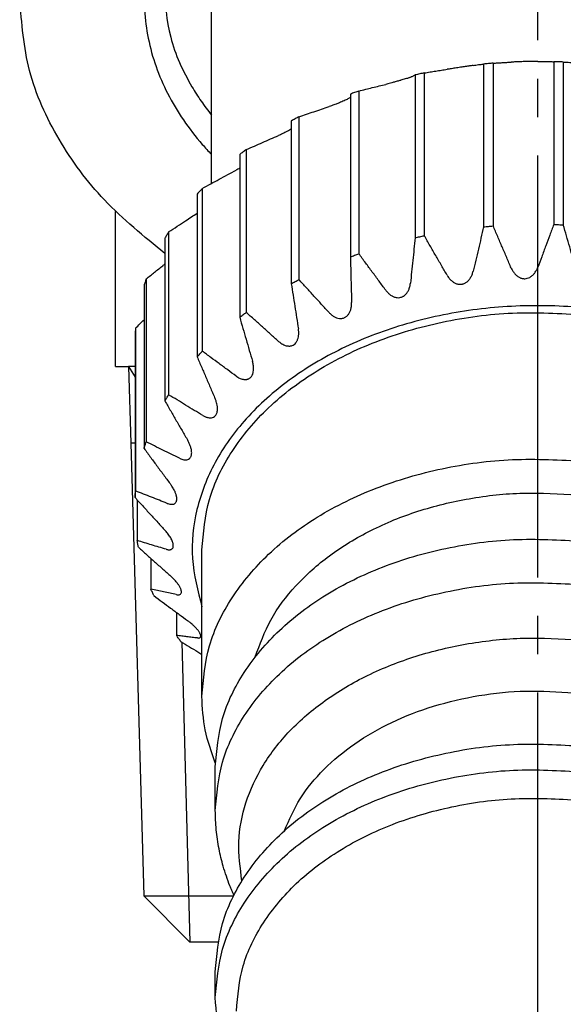
# Model space of a CAD drawing. Units: millimetres. Extents: x 0 to 891, y 0 to 1188.
# Drawn here: x 446 to 460, y 394 to 419 of the extents above; entities that cross this region are included whole.
import ezdxf

# ---------------------------------------------------------------- set-up
doc = ezdxf.new("R2010")
doc.units = ezdxf.units.MM
doc.linetypes.add('DASH_CENTER', pattern=[14, 11, -1, 1, -1])
doc.layers.add('1', color=7, linetype='Continuous')

# ---------------------------------------------------------------- blocks, each defined once
blk = doc.blocks.new('V962LU-1-0-NPC2', base_point=(-165.202, 501.101))
at = {"color": 7, "linetype": 'Continuous'}
for p, q in [((448.776, 410.166), (448.776, 414.207)), ((448.776, 410.166), (449.114, 410.166)), ((449.285, 410.166), (449.114, 410.166))]:
    blk.add_line(p, q, dxfattribs=at)
for points, knots in [([(451.776, 424.273), (451.376, 423.877), (450.603, 423.111), (449.835, 421.7), (449.473, 420.21), (449.56, 418.691), (450.085, 417.227), (450.719, 416.311), (451.154, 415.821), (451.235, 415.734), (451.276, 415.691)], [0, 0, 0, 0, 1.680715, 3.251309, 4.748478, 6.227025, 7.746773, 9.35668, 9.533986, 9.712466, 9.712466, 9.712466, 9.712466]), ([(450.026, 420.095), (450.063, 419.641), (450.138, 418.716), (450.593, 417.725), (451.003, 417.075), (451.184, 416.838), (451.276, 416.718)], [0, 0, 0, 0, 1.357994, 2.765303, 3.209956, 3.662516, 3.662516, 3.662516, 3.662516]), ([(450.063, 413.112), (449.515, 413.556), (448.455, 414.415), (447.25, 416.044), (446.432, 417.832), (446.328, 419.113), (446.276, 419.741)], [0, 0, 0, 0, 2.106395, 4.079788, 6.028369, 7.908669, 7.908669, 7.908669, 7.908669])]:
    blk.add_open_spline(points, degree=3, knots=knots, dxfattribs=at)
at = {"layer": '1', "color": 7, "linetype": 'Continuous'}
for p, q in [((449.114, 410.166), (449.171, 408.166)), ((449.285, 408.166), (449.171, 408.166)), ((449.171, 408.166), (449.513, 396.369)), ((449.513, 396.369), (451.855, 396.369)), ((449.513, 396.369), (450.716, 395.166)), ((451.448, 395.166), (450.716, 395.166))]:
    blk.add_line(p, q, dxfattribs=at)
at = {"layer": '1', "color": 2, "linetype": 'Continuous'}
for p, q in [((449.114, 410.166), (449.285, 409.891)), ((450.501, 402.984), (450.716, 395.166))]:
    blk.add_line(p, q, dxfattribs=at)
blk = doc.blocks.new('36-192-1-C2', base_point=(1003.454, 595.108))
at = {"color": 7, "linetype": 'Continuous'}
for p, q in [((451.276, 414.937), (451.276, 423.206)), ((458.373, 418.048), (458.373, 413.806)), ((458.62, 418.07), (458.62, 413.827)), ((460.201, 418.109), (460.201, 413.866)), ((460.45, 418.1), (460.45, 413.857)), ((456.587, 417.764), (456.587, 413.522)), ((456.825, 417.816), (456.825, 413.573)), ((454.899, 417.265), (454.899, 413.023)), ((455.12, 417.345), (455.12, 413.103)), ((453.358, 416.567), (453.358, 412.324)), ((453.557, 416.673), (453.557, 412.43)), ((452.182, 415.818), (452.182, 411.575)), ((452.012, 415.689), (452.012, 411.447)), ((451.038, 414.808), (451.038, 410.565)), ((450.903, 414.66), (450.903, 410.417)), ((450.16, 413.672), (450.16, 409.43)), ((450.063, 413.51), (450.063, 409.268)), ((449.574, 412.446), (449.574, 408.204)), ((449.518, 412.275), (449.518, 408.032)), ((449.298, 411.167), (449.298, 406.924)), ((449.285, 410.991), (449.285, 406.748)), ((449.34, 406.688), (449.34, 405.63)), ((449.699, 405.16), (449.699, 404.361)), ((450.365, 403.755), (450.365, 403.156))]:
    blk.add_line(p, q, dxfattribs=at)
for points, knots in [([(458.098, 418.012), (458.089, 418.01), (458.066, 418.007), (458.028, 418.001), (457.979, 417.994), (457.924, 417.986), (457.863, 417.978), (457.8, 417.968), (457.734, 417.958), (457.666, 417.948), (457.6, 417.937), (457.535, 417.927), (457.476, 417.918), (457.438, 417.912), (457.42, 417.91)], [0, 0, 0, 0, 0.0284642, 0.0678411, 0.1169205, 0.1759367, 0.2357091, 0.3004648, 0.3690234, 0.4343157, 0.5057543, 0.5713311, 0.6320287, 0.6852977, 0.6852977, 0.6852977, 0.6852977]), ([(458.098, 418.012), (458.121, 418.015), (458.167, 418.022), (458.235, 418.032), (458.304, 418.04), (458.35, 418.046), (458.373, 418.048)], [0, 0, 0, 0, 0.0689168, 0.1391396, 0.2075922, 0.2772724, 0.2772724, 0.2772724, 0.2772724]), ([(458.62, 418.07), (458.579, 418.067), (458.496, 418.06), (458.414, 418.052), (458.373, 418.048)], [0, 0, 0, 0, 0.1240661, 0.2480425, 0.2480425, 0.2480425, 0.2480425]), ([(458.62, 418.07), (458.66, 418.073), (458.738, 418.078), (458.856, 418.085), (458.974, 418.092), (459.052, 418.096), (459.091, 418.098)], [0, 0, 0, 0, 0.1189357, 0.2355949, 0.3550687, 0.4721021, 0.4721021, 0.4721021, 0.4721021]), ([(459.776, 418.115), (459.762, 418.115), (459.732, 418.115), (459.682, 418.115), (459.626, 418.114), (459.563, 418.113), (459.499, 418.112), (459.433, 418.111), (459.368, 418.109), (459.303, 418.107), (459.24, 418.104), (459.182, 418.102), (459.134, 418.1), (459.105, 418.099), (459.091, 418.098)], [0, 0, 0, 0, 0.0432452, 0.0894096, 0.1496483, 0.2112683, 0.2773266, 0.3421556, 0.4087451, 0.4723781, 0.5381266, 0.5983027, 0.6449376, 0.6850047, 0.6850047, 0.6850047, 0.6850047]), ([(459.784, 418.115), (459.783, 418.115), (459.782, 418.115), (459.78, 418.115), (459.778, 418.115), (459.777, 418.115), (459.776, 418.115)], [0, 0, 0, 0, 0.001859121, 0.003756584, 0.0056959, 0.00767402, 0.00767402, 0.00767402, 0.00767402]), ([(459.784, 418.115), (459.818, 418.115), (459.888, 418.115), (459.992, 418.114), (460.097, 418.112), (460.166, 418.11), (460.201, 418.109)], [0, 0, 0, 0, 0.1035532, 0.209236, 0.3124037, 0.4175585, 0.4175585, 0.4175585, 0.4175585]), ([(460.45, 418.1), (460.408, 418.102), (460.326, 418.105), (460.243, 418.108), (460.201, 418.109)], [0, 0, 0, 0, 0.1243798, 0.2487981, 0.2487981, 0.2487981, 0.2487981]), ([(460.45, 418.1), (460.478, 418.098), (460.533, 418.095), (460.617, 418.09), (460.7, 418.085), (460.755, 418.08), (460.783, 418.078)], [0, 0, 0, 0, 0.0839984, 0.1664575, 0.2509818, 0.3338613, 0.3338613, 0.3338613, 0.3338613]), ([(456.464, 417.703), (456.474, 417.708), (456.494, 417.719), (456.525, 417.735), (456.556, 417.75), (456.577, 417.76), (456.587, 417.764)], [0, 0, 0, 0, 0.0347569, 0.0698771, 0.1038497, 0.1381885, 0.1381885, 0.1381885, 0.1381885]), ([(456.825, 417.816), (456.786, 417.808), (456.706, 417.791), (456.627, 417.773), (456.587, 417.764)], [0, 0, 0, 0, 0.1219005, 0.2435902, 0.2435902, 0.2435902, 0.2435902]), ([(456.825, 417.816), (456.875, 417.824), (456.974, 417.841), (457.123, 417.864), (457.272, 417.888), (457.371, 417.902), (457.42, 417.91)], [0, 0, 0, 0, 0.1518557, 0.300754, 0.4531877, 0.6024463, 0.6024463, 0.6024463, 0.6024463]), ([(455.12, 417.345), (455.179, 417.36), (455.296, 417.39), (455.471, 417.434), (455.646, 417.477), (455.763, 417.505), (455.821, 417.519)], [0, 0, 0, 0, 0.1820724, 0.3605664, 0.5432587, 0.7221049, 0.7221049, 0.7221049, 0.7221049]), ([(456.464, 417.703), (456.458, 417.701), (456.444, 417.694), (456.417, 417.685), (456.378, 417.673), (456.328, 417.658), (456.272, 417.642), (456.225, 417.628), (456.182, 417.616), (456.139, 417.604), (456.078, 417.587), (456.013, 417.569), (455.943, 417.55), (455.882, 417.534), (455.84, 417.524), (455.821, 417.519)], [0, 0, 0, 0, 0.0178651, 0.0474569, 0.084764, 0.1406645, 0.20383, 0.2582227, 0.2897442, 0.3356585, 0.3925603, 0.4796712, 0.5382756, 0.6089908, 0.6683602, 0.6683602, 0.6683602, 0.6683602]), ([(455.12, 417.345), (455.083, 417.332), (455.009, 417.306), (454.935, 417.279), (454.899, 417.265)], [0, 0, 0, 0, 0.1180535, 0.2357919, 0.2357919, 0.2357919, 0.2357919]), ([(454.899, 417.171), (454.889, 417.166), (454.868, 417.154), (454.831, 417.135), (454.786, 417.114), (454.732, 417.09), (454.673, 417.064), (454.604, 417.036), (454.535, 417.008), (454.468, 416.983), (454.407, 416.961), (454.365, 416.946), (454.342, 416.939)], [0, 0, 0, 0, 0.032486, 0.07162, 0.1245356, 0.1832805, 0.2481945, 0.3167344, 0.4084462, 0.4706082, 0.5323057, 0.6036617, 0.6036617, 0.6036617, 0.6036617]), ([(453.557, 416.673), (453.623, 416.695), (453.753, 416.74), (453.95, 416.807), (454.146, 416.873), (454.277, 416.917), (454.342, 416.939)], [0, 0, 0, 0, 0.2090916, 0.4140415, 0.6237833, 0.8290754, 0.8290754, 0.8290754, 0.8290754]), ([(453.557, 416.673), (453.523, 416.655), (453.457, 416.62), (453.391, 416.584), (453.358, 416.567)], [0, 0, 0, 0, 0.1128468, 0.2253017, 0.2253017, 0.2253017, 0.2253017]), ([(453.358, 416.352), (453.342, 416.343), (453.308, 416.323), (453.251, 416.292), (453.194, 416.262), (453.133, 416.233), (453.08, 416.208), (453.044, 416.192), (453.028, 416.185)], [0, 0, 0, 0, 0.0569041, 0.1165183, 0.1938375, 0.2513534, 0.3190135, 0.370115, 0.370115, 0.370115, 0.370115]), ([(452.182, 415.818), (452.253, 415.849), (452.394, 415.911), (452.606, 416.003), (452.817, 416.095), (452.958, 416.155), (453.028, 416.185)], [0, 0, 0, 0, 0.2325617, 0.4604917, 0.6937193, 0.9219713, 0.9219713, 0.9219713, 0.9219713]), ([(452.182, 415.818), (452.154, 415.797), (452.097, 415.754), (452.041, 415.711), (452.012, 415.689)], [0, 0, 0, 0, 0.1067617, 0.2130933, 0.2130933, 0.2130933, 0.2130933]), ([(451.038, 414.808), (451.112, 414.848), (451.259, 414.927), (451.479, 415.046), (451.699, 415.164), (451.846, 415.243), (451.919, 415.281)], [0, 0, 0, 0, 0.252293, 0.499531, 0.752487, 1.000016, 1.000016, 1.000016, 1.000016]), ([(452.012, 415.334), (452.012, 415.334), (452.01, 415.333), (451.994, 415.323), (451.964, 415.306), (451.934, 415.29), (451.919, 415.281)], [0, 0, 0, 0, 0.0026204, 0.0052561, 0.0566451, 0.1072762, 0.1072762, 0.1072762, 0.1072762]), ([(451.038, 414.808), (451.016, 414.783), (450.97, 414.734), (450.925, 414.685), (450.903, 414.66)], [0, 0, 0, 0, 0.1004429, 0.2004672, 0.2004672, 0.2004672, 0.2004672]), ([(450.16, 413.672), (450.235, 413.722), (450.382, 413.819), (450.58, 413.95), (450.753, 414.063), (450.853, 414.128), (450.903, 414.161)], [0, 0, 0, 0, 0.2682459, 0.5310859, 0.7112745, 0.8888616, 0.8888616, 0.8888616, 0.8888616]), ([(450.16, 413.672), (450.144, 413.645), (450.11, 413.592), (450.079, 413.537), (450.063, 413.51)], [0, 0, 0, 0, 0.0946809, 0.1890123, 0.1890123, 0.1890123, 0.1890123]), ([(458.373, 413.806), (458.35, 413.708), (458.304, 413.515), (458.235, 413.224), (458.167, 412.935), (458.121, 412.742), (458.098, 412.646)], [0, 0, 0, 0, 0.300935, 0.595753, 0.897083, 1.191492, 1.191492, 1.191492, 1.191492]), ([(458.373, 413.806), (458.414, 413.81), (458.496, 413.817), (458.579, 413.824), (458.62, 413.827)], [0, 0, 0, 0, 0.1239765, 0.2480425, 0.2480425, 0.2480425, 0.2480425]), ([(459.091, 412.733), (459.052, 412.823), (458.973, 413.005), (458.856, 413.278), (458.738, 413.553), (458.66, 413.735), (458.62, 413.827)], [0, 0, 0, 0, 0.294557, 0.595935, 0.890756, 1.19173, 1.19173, 1.19173, 1.19173]), ([(460.201, 413.866), (460.166, 413.772), (460.097, 413.586), (459.992, 413.306), (459.888, 413.028), (459.818, 412.842), (459.784, 412.75)], [0, 0, 0, 0, 0.301075, 0.595977, 0.897427, 1.192044, 1.192044, 1.192044, 1.192044]), ([(460.201, 413.866), (460.243, 413.865), (460.326, 413.862), (460.408, 413.859), (460.45, 413.857)], [0, 0, 0, 0, 0.1244183, 0.2487981, 0.2487981, 0.2487981, 0.2487981]), ([(460.783, 412.713), (460.755, 412.807), (460.7, 412.998), (460.617, 413.283), (460.533, 413.57), (460.478, 413.761), (460.45, 413.857)], [0, 0, 0, 0, 0.294528, 0.595942, 0.890819, 1.191861, 1.191861, 1.191861, 1.191861]), ([(456.587, 413.522), (456.577, 413.422), (456.556, 413.225), (456.525, 412.928), (456.494, 412.633), (456.474, 412.435), (456.464, 412.338)], [0, 0, 0, 0, 0.300591, 0.595276, 0.896403, 1.190476, 1.190476, 1.190476, 1.190476]), ([(456.587, 413.522), (456.627, 413.531), (456.706, 413.548), (456.786, 413.565), (456.825, 413.573)], [0, 0, 0, 0, 0.1216897, 0.2435902, 0.2435902, 0.2435902, 0.2435902]), ([(457.42, 412.545), (457.371, 412.629), (457.272, 412.801), (457.123, 413.057), (456.974, 413.315), (456.875, 413.487), (456.825, 413.573)], [0, 0, 0, 0, 0.293789, 0.594315, 0.888262, 1.188348, 1.188348, 1.188348, 1.188348]), ([(454.899, 413.023), (454.935, 413.036), (455.009, 413.063), (455.083, 413.09), (455.12, 413.103)], [0, 0, 0, 0, 0.1177383, 0.2357919, 0.2357919, 0.2357919, 0.2357919]), ([(454.899, 413.023), (454.901, 412.922), (454.906, 412.724), (454.914, 412.426), (454.922, 412.129), (454.927, 411.931), (454.93, 411.833)], [0, 0, 0, 0, 0.301303, 0.595129, 0.895381, 1.190167, 1.190167, 1.190167, 1.190167]), ([(455.821, 412.154), (455.763, 412.232), (455.646, 412.39), (455.471, 412.626), (455.296, 412.864), (455.179, 413.023), (455.12, 413.103)], [0, 0, 0, 0, 0.291604, 0.589851, 0.881533, 1.179268, 1.179268, 1.179268, 1.179268]), ([(449.574, 412.446), (449.647, 412.505), (449.791, 412.62), (449.945, 412.743), (450.035, 412.815), (450.054, 412.829), (450.063, 412.837)], [0, 0, 0, 0, 0.2805445, 0.5553969, 0.5905572, 0.6256224, 0.6256224, 0.6256224, 0.6256224]), ([(457.42, 412.545), (457.428, 412.533), (457.443, 412.507), (457.47, 412.47), (457.5, 412.435), (457.542, 412.395), (457.596, 412.354), (457.655, 412.326), (457.702, 412.314), (457.736, 412.309), (457.768, 412.308), (457.802, 412.311), (457.834, 412.318), (457.866, 412.329), (457.896, 412.344), (457.927, 412.363), (457.956, 412.387), (457.985, 412.416), (458.01, 412.446), (458.041, 412.493), (458.073, 412.559), (458.09, 412.617), (458.098, 412.646)], [0, 0, 0, 0, 0.0423461, 0.0905332, 0.1363899, 0.1808127, 0.2625572, 0.3391838, 0.3753248, 0.4060426, 0.4421994, 0.4732117, 0.506549, 0.5401531, 0.5758448, 0.6074813, 0.6499565, 0.6873229, 0.7297733, 0.7674415, 0.8552026, 0.9480438, 0.9480438, 0.9480438, 0.9480438]), ([(459.091, 412.733), (459.098, 412.718), (459.111, 412.69), (459.134, 412.649), (459.159, 412.613), (459.186, 412.58), (459.214, 412.551), (459.244, 412.524), (459.278, 412.501), (459.311, 412.483), (459.344, 412.469), (459.376, 412.46), (459.41, 412.455), (459.455, 412.453), (459.512, 412.461), (459.578, 412.488), (459.641, 412.532), (459.688, 412.581), (459.722, 412.627), (459.745, 412.665), (459.766, 412.706), (459.778, 412.734), (459.784, 412.75)], [0, 0, 0, 0, 0.0494994, 0.0908387, 0.1406513, 0.1815894, 0.2191858, 0.2615323, 0.302118, 0.3414846, 0.3732326, 0.4090597, 0.4431402, 0.4769675, 0.5436624, 0.6122223, 0.6899561, 0.7727239, 0.813556, 0.8631981, 0.9044183, 0.9537413, 0.9537413, 0.9537413, 0.9537413]), ([(449.574, 412.446), (449.564, 412.418), (449.545, 412.361), (449.527, 412.303), (449.518, 412.275)], [0, 0, 0, 0, 0.090337, 0.1804509, 0.1804509, 0.1804509, 0.1804509]), ([(453.358, 412.324), (453.391, 412.342), (453.457, 412.378), (453.523, 412.412), (453.557, 412.43)], [0, 0, 0, 0, 0.1124549, 0.2253017, 0.2253017, 0.2253017, 0.2253017]), ([(454.342, 411.573), (454.277, 411.644), (454.146, 411.786), (453.95, 412), (453.753, 412.215), (453.623, 412.358), (453.557, 412.43)], [0, 0, 0, 0, 0.287393, 0.581282, 0.868664, 1.161982, 1.161982, 1.161982, 1.161982]), ([(453.358, 412.324), (453.374, 412.225), (453.404, 412.029), (453.451, 411.734), (453.497, 411.441), (453.528, 411.244), (453.543, 411.148)], [0, 0, 0, 0, 0.300968, 0.595451, 0.896457, 1.190845, 1.190845, 1.190845, 1.190845]), ([(455.821, 412.154), (455.83, 412.142), (455.849, 412.119), (455.879, 412.086), (455.912, 412.055), (455.947, 412.028), (455.981, 412.006), (456.015, 411.988), (456.05, 411.974), (456.097, 411.962), (456.153, 411.956), (456.207, 411.965), (456.247, 411.979), (456.276, 411.993), (456.304, 412.012), (456.341, 412.042), (456.383, 412.092), (456.415, 412.151), (456.435, 412.204), (456.448, 412.246), (456.458, 412.292), (456.461, 412.321), (456.464, 412.338)], [0, 0, 0, 0, 0.0454505, 0.0897023, 0.1349952, 0.1787704, 0.2213825, 0.2566967, 0.2960634, 0.3341213, 0.400235, 0.4644563, 0.4945892, 0.5298326, 0.5601004, 0.5959078, 0.6721947, 0.7539974, 0.7945185, 0.8439083, 0.8849899, 0.9342015, 0.9342015, 0.9342015, 0.9342015]), ([(468.526, 403.898), (468.633, 404.316), (468.847, 405.15), (468.706, 406.464), (468.218, 407.717), (467.384, 408.866), (466.253, 409.867), (464.868, 410.686), (463.285, 411.294), (461.565, 411.667), (459.776, 411.793), (457.987, 411.667), (456.267, 411.294), (454.685, 410.686), (453.3, 409.867), (452.168, 408.866), (451.334, 407.717), (450.846, 406.464), (450.705, 405.15), (450.919, 404.316), (451.026, 403.898)], [0, 0, 0, 0, 1.287278, 2.56559, 3.884467, 5.283176, 6.783314, 8.387914, 10.084311, 11.848192, 13.647669, 15.447147, 17.211028, 18.907425, 20.512025, 22.012163, 23.410872, 24.729749, 26.008061, 27.295339, 27.295339, 27.295339, 27.295339]), ([(454.342, 411.573), (454.362, 411.553), (454.4, 411.515), (454.467, 411.468), (454.536, 411.434), (454.598, 411.419), (454.643, 411.416), (454.675, 411.418), (454.705, 411.424), (454.735, 411.434), (454.763, 411.447), (454.79, 411.465), (454.814, 411.485), (454.845, 411.518), (454.879, 411.57), (454.904, 411.632), (454.917, 411.685), (454.925, 411.728), (454.929, 411.771), (454.93, 411.8), (454.93, 411.814)], [0, 0, 0, 0, 0.0841038, 0.1631369, 0.242644, 0.3161773, 0.3499738, 0.3786436, 0.4123559, 0.4412908, 0.4748498, 0.504227, 0.5358997, 0.5684086, 0.6416484, 0.7206898, 0.7666498, 0.8072383, 0.8503394, 0.8946367, 0.8946367, 0.8946367, 0.8946367]), ([(454.93, 411.814), (454.93, 411.816), (454.93, 411.819), (454.93, 411.824), (454.93, 411.828), (454.93, 411.831), (454.93, 411.833)], [0, 0, 0, 0, 0.00463477, 0.00926062, 0.01388888, 0.01851003, 0.01851003, 0.01851003, 0.01851003]), ([(449.298, 411.167), (449.335, 411.203), (449.408, 411.274), (449.481, 411.345), (449.518, 411.381)], [0, 0, 0, 0, 0.1543216, 0.3069663, 0.3069663, 0.3069663, 0.3069663]), ([(452.012, 411.447), (452.041, 411.468), (452.097, 411.512), (452.154, 411.554), (452.182, 411.575)], [0, 0, 0, 0, 0.1063316, 0.2130933, 0.2130933, 0.2130933, 0.2130933]), ([(452.012, 411.447), (452.04, 411.35), (452.096, 411.159), (452.179, 410.872), (452.262, 410.587), (452.318, 410.397), (452.346, 410.302)], [0, 0, 0, 0, 0.301155, 0.595918, 0.897227, 1.191861, 1.191861, 1.191861, 1.191861]), ([(453.028, 410.82), (452.958, 410.882), (452.817, 411.007), (452.606, 411.196), (452.394, 411.385), (452.253, 411.512), (452.182, 411.575)], [0, 0, 0, 0, 0.280575, 0.567441, 0.847914, 1.134163, 1.134163, 1.134163, 1.134163]), ([(449.298, 411.167), (449.295, 411.138), (449.29, 411.079), (449.286, 411.02), (449.285, 410.991)], [0, 0, 0, 0, 0.0881737, 0.176293, 0.176293, 0.176293, 0.176293]), ([(453.552, 411.04), (453.552, 411.049), (453.551, 411.067), (453.549, 411.095), (453.547, 411.121), (453.544, 411.139), (453.543, 411.148)], [0, 0, 0, 0, 0.0280788, 0.0540947, 0.0822024, 0.1082307, 0.1082307, 0.1082307, 0.1082307]), ([(453.028, 410.82), (453.048, 410.803), (453.082, 410.775), (453.139, 410.741), (453.195, 410.715), (453.247, 410.702), (453.288, 410.698), (453.318, 410.699), (453.348, 410.703), (453.387, 410.714), (453.433, 410.738), (453.47, 410.775), (453.495, 410.81), (453.511, 410.839), (453.524, 410.87), (453.538, 410.913), (453.549, 410.97), (453.551, 411.016), (453.552, 411.04)], [0, 0, 0, 0, 0.0764685, 0.1326084, 0.1988704, 0.2603303, 0.2936084, 0.3215512, 0.3521026, 0.3820598, 0.442938, 0.5056562, 0.5379019, 0.5713895, 0.6045475, 0.6390436, 0.7061356, 0.7777843, 0.7777843, 0.7777843, 0.7777843]), ([(450.903, 410.417), (450.925, 410.442), (450.97, 410.492), (451.016, 410.541), (451.038, 410.565)], [0, 0, 0, 0, 0.1000243, 0.2004672, 0.2004672, 0.2004672, 0.2004672]), ([(450.903, 410.417), (450.942, 410.325), (451.021, 410.143), (451.139, 409.868), (451.256, 409.595), (451.335, 409.413), (451.374, 409.323)], [0, 0, 0, 0, 0.301056, 0.595794, 0.897103, 1.19173, 1.19173, 1.19173, 1.19173]), ([(451.919, 409.916), (451.846, 409.969), (451.699, 410.077), (451.479, 410.239), (451.259, 410.402), (451.112, 410.51), (451.038, 410.565)], [0, 0, 0, 0, 0.270659, 0.547345, 0.817832, 1.093859, 1.093859, 1.093859, 1.093859]), ([(451.919, 409.916), (451.934, 409.906), (451.962, 409.886), (452.006, 409.863), (452.052, 409.843), (452.095, 409.832), (452.132, 409.826), (452.164, 409.826), (452.194, 409.829), (452.223, 409.836), (452.248, 409.847), (452.272, 409.861), (452.293, 409.879), (452.312, 409.898), (452.327, 409.92), (452.34, 409.944), (452.352, 409.97), (452.364, 410.008), (452.373, 410.056), (452.374, 410.095), (452.375, 410.113)], [0, 0, 0, 0, 0.0533117, 0.1039129, 0.1501204, 0.2032179, 0.2345968, 0.264608, 0.2974953, 0.3248317, 0.3540373, 0.3792344, 0.4089732, 0.4352793, 0.4598215, 0.4888975, 0.5162597, 0.5447425, 0.6084119, 0.6620906, 0.6620906, 0.6620906, 0.6620906]), ([(452.375, 410.113), (452.374, 410.13), (452.373, 410.162), (452.367, 410.21), (452.358, 410.257), (452.35, 410.288), (452.346, 410.302)], [0, 0, 0, 0, 0.0510075, 0.0955591, 0.1473184, 0.1923744, 0.1923744, 0.1923744, 0.1923744]), ([(450.063, 409.268), (450.079, 409.295), (450.11, 409.349), (450.144, 409.403), (450.16, 409.43)], [0, 0, 0, 0, 0.0943313, 0.1890123, 0.1890123, 0.1890123, 0.1890123]), ([(451.049, 408.89), (450.975, 408.934), (450.827, 409.024), (450.605, 409.158), (450.382, 409.294), (450.235, 409.384), (450.16, 409.43)], [0, 0, 0, 0, 0.25729, 0.520271, 0.777332, 1.039625, 1.039625, 1.039625, 1.039625]), ([(451.435, 409.062), (451.434, 409.08), (451.433, 409.124), (451.42, 409.187), (451.401, 409.256), (451.384, 409.299), (451.374, 409.323)], [0, 0, 0, 0, 0.0551331, 0.133189, 0.1918732, 0.2699248, 0.2699248, 0.2699248, 0.2699248]), ([(450.063, 409.268), (450.113, 409.181), (450.212, 409.009), (450.361, 408.751), (450.509, 408.495), (450.609, 408.324), (450.658, 408.239)], [0, 0, 0, 0, 0.300139, 0.594033, 0.894511, 1.188348, 1.188348, 1.188348, 1.188348]), ([(451.049, 408.89), (451.06, 408.884), (451.082, 408.871), (451.118, 408.855), (451.152, 408.842), (451.196, 408.83), (451.248, 408.824), (451.305, 408.832), (451.354, 408.857), (451.388, 408.891), (451.411, 408.93), (451.425, 408.972), (451.434, 409.017), (451.434, 409.047), (451.435, 409.062)], [0, 0, 0, 0, 0.0392365, 0.0766991, 0.1170854, 0.1495523, 0.2132111, 0.2704496, 0.3216772, 0.3731356, 0.4134219, 0.45666, 0.5057449, 0.5487211, 0.5487211, 0.5487211, 0.5487211]), ([(449.518, 408.032), (449.527, 408.061), (449.545, 408.118), (449.564, 408.175), (449.574, 408.204)], [0, 0, 0, 0, 0.0901139, 0.1804509, 0.1804509, 0.1804509, 0.1804509]), ([(449.518, 408.032), (449.577, 407.952), (449.693, 407.794), (449.869, 407.556), (450.043, 407.319), (450.161, 407.162), (450.219, 407.084)], [0, 0, 0, 0, 0.297783, 0.589417, 0.887623, 1.179268, 1.179268, 1.179268, 1.179268]), ([(450.444, 407.773), (450.372, 407.808), (450.226, 407.879), (450.009, 407.986), (449.791, 408.095), (449.647, 408.167), (449.574, 408.204)], [0, 0, 0, 0, 0.2402531, 0.4857874, 0.7257656, 0.970604, 0.970604, 0.970604, 0.970604]), ([(450.761, 407.918), (450.76, 407.931), (450.759, 407.958), (450.753, 408), (450.743, 408.041), (450.731, 408.082), (450.716, 408.122), (450.698, 408.162), (450.679, 408.202), (450.665, 408.227), (450.658, 408.239)], [0, 0, 0, 0, 0.0390381, 0.0808206, 0.1259287, 0.1659803, 0.2086955, 0.2529452, 0.2994198, 0.3402738, 0.3402738, 0.3402738, 0.3402738]), ([(450.444, 407.773), (450.465, 407.764), (450.5, 407.748), (450.556, 407.734), (450.606, 407.729), (450.657, 407.737), (450.702, 407.761), (450.731, 407.794), (450.746, 407.827), (450.755, 407.855), (450.76, 407.886), (450.76, 407.907), (450.761, 407.918)], [0, 0, 0, 0, 0.0689902, 0.1166051, 0.1712844, 0.2198934, 0.2699571, 0.3201173, 0.3478525, 0.3773633, 0.4084206, 0.4417029, 0.4417029, 0.4417029, 0.4417029]), ([(450.372, 406.718), (450.372, 406.724), (450.372, 406.737), (450.369, 406.761), (450.364, 406.791), (450.355, 406.828), (450.341, 406.867), (450.324, 406.909), (450.303, 406.952), (450.276, 406.999), (450.249, 407.042), (450.228, 407.071), (450.219, 407.084)], [0, 0, 0, 0, 0.019655, 0.0383616, 0.0710875, 0.1131271, 0.1520454, 0.1930977, 0.2494303, 0.2977494, 0.3544117, 0.4026775, 0.4026775, 0.4026775, 0.4026775]), ([(449.285, 406.748), (449.286, 406.778), (449.29, 406.836), (449.295, 406.895), (449.298, 406.924)], [0, 0, 0, 0, 0.0881192, 0.176293, 0.176293, 0.176293, 0.176293]), ([(449.285, 406.748), (449.351, 406.676), (449.481, 406.533), (449.678, 406.318), (449.874, 406.105), (450.005, 405.962), (450.07, 405.892)], [0, 0, 0, 0, 0.293357, 0.5807, 0.874556, 1.161982, 1.161982, 1.161982, 1.161982]), ([(450.122, 406.598), (450.054, 406.625), (449.916, 406.679), (449.711, 406.76), (449.504, 406.842), (449.367, 406.896), (449.298, 406.924)], [0, 0, 0, 0, 0.2194926, 0.4437793, 0.662964, 0.8865655, 0.8865655, 0.8865655, 0.8865655]), ([(450.122, 406.598), (450.136, 406.594), (450.165, 406.583), (450.21, 406.574), (450.253, 406.572), (450.293, 406.58), (450.327, 406.598), (450.354, 406.629), (450.37, 406.67), (450.371, 406.701), (450.372, 406.718)], [0, 0, 0, 0, 0.0438351, 0.0930091, 0.1357889, 0.1736961, 0.2120202, 0.2496986, 0.2931317, 0.3428456, 0.3428456, 0.3428456, 0.3428456]), ([(450.282, 405.497), (450.282, 405.504), (450.281, 405.519), (450.277, 405.543), (450.272, 405.567), (450.26, 405.604), (450.242, 405.647), (450.215, 405.699), (450.184, 405.749), (450.15, 405.797), (450.112, 405.845), (450.085, 405.875), (450.07, 405.892)], [0, 0, 0, 0, 0.021763, 0.0453004, 0.07209, 0.0972287, 0.1599309, 0.2132006, 0.2726581, 0.3353791, 0.3891124, 0.4569174, 0.4569174, 0.4569174, 0.4569174]), ([(449.37, 405.456), (449.365, 405.485), (449.354, 405.543), (449.345, 405.601), (449.34, 405.63)], [0, 0, 0, 0, 0.0887399, 0.1773544, 0.1773544, 0.1773544, 0.1773544]), ([(450.094, 405.402), (450.032, 405.421), (449.906, 405.458), (449.718, 405.515), (449.528, 405.572), (449.403, 405.611), (449.34, 405.63)], [0, 0, 0, 0, 0.1951073, 0.3944494, 0.589227, 0.787912, 0.787912, 0.787912, 0.787912]), ([(449.37, 405.456), (449.441, 405.392), (449.582, 405.266), (449.794, 405.076), (450.005, 404.888), (450.146, 404.762), (450.216, 404.7)], [0, 0, 0, 0, 0.286277, 0.566722, 0.853564, 1.134163, 1.134163, 1.134163, 1.134163]), ([(450.094, 405.402), (450.107, 405.399), (450.13, 405.393), (450.165, 405.389), (450.195, 405.389), (450.223, 405.396), (450.248, 405.409), (450.269, 405.432), (450.28, 405.463), (450.282, 405.486), (450.282, 405.497)], [0, 0, 0, 0, 0.0410272, 0.071163, 0.1032611, 0.1316394, 0.1567348, 0.1870297, 0.2224437, 0.2542689, 0.2542689, 0.2542689, 0.2542689]), ([(450.492, 404.292), (450.492, 404.298), (450.491, 404.312), (450.487, 404.335), (450.479, 404.36), (450.468, 404.386), (450.455, 404.413), (450.44, 404.44), (450.422, 404.468), (450.395, 404.507), (450.359, 404.554), (450.315, 404.604), (450.269, 404.652), (450.235, 404.683), (450.216, 404.7)], [0, 0, 0, 0, 0.0187866, 0.0433008, 0.0688483, 0.0968951, 0.1292538, 0.1591403, 0.1893409, 0.2263041, 0.3039158, 0.3660542, 0.4257916, 0.5032086, 0.5032086, 0.5032086, 0.5032086]), ([(449.772, 404.193), (449.759, 404.221), (449.735, 404.277), (449.711, 404.333), (449.699, 404.361)], [0, 0, 0, 0, 0.0918507, 0.1834214, 0.1834214, 0.1834214, 0.1834214]), ([(450.36, 404.221), (450.305, 404.232), (450.195, 404.255), (450.03, 404.289), (449.864, 404.325), (449.755, 404.349), (449.699, 404.361)], [0, 0, 0, 0, 0.1673577, 0.3383128, 0.5053288, 0.6756662, 0.6756662, 0.6756662, 0.6756662]), ([(449.772, 404.193), (449.846, 404.138), (449.992, 404.03), (450.213, 403.867), (450.432, 403.705), (450.58, 403.597), (450.653, 403.544)], [0, 0, 0, 0, 0.27605, 0.546513, 0.82318, 1.093859, 1.093859, 1.093859, 1.093859]), ([(450.36, 404.221), (450.377, 404.218), (450.408, 404.213), (450.452, 404.22), (450.483, 404.244), (450.491, 404.269), (450.492, 404.285), (450.492, 404.29), (450.492, 404.292)], [0, 0, 0, 0, 0.0525983, 0.0938286, 0.128278, 0.1643824, 0.1704209, 0.176678, 0.176678, 0.176678, 0.176678]), ([(450.997, 403.14), (450.996, 403.146), (450.995, 403.161), (450.988, 403.184), (450.976, 403.209), (450.962, 403.235), (450.944, 403.261), (450.926, 403.286), (450.906, 403.312), (450.875, 403.348), (450.83, 403.395), (450.775, 403.446), (450.716, 403.496), (450.676, 403.527), (450.653, 403.544)], [0, 0, 0, 0, 0.0197829, 0.0430687, 0.0715361, 0.104062, 0.1333244, 0.1649852, 0.1951191, 0.2324533, 0.3086892, 0.390202, 0.4554839, 0.5420659, 0.5420659, 0.5420659, 0.5420659]), ([(450.478, 402.999), (450.458, 403.025), (450.42, 403.077), (450.383, 403.129), (450.365, 403.156)], [0, 0, 0, 0, 0.0968639, 0.1933434, 0.1933434, 0.1933434, 0.1933434]), ([(450.912, 403.09), (450.867, 403.095), (450.775, 403.105), (450.639, 403.121), (450.502, 403.138), (450.411, 403.15), (450.365, 403.156)], [0, 0, 0, 0, 0.1366468, 0.2761907, 0.4124826, 0.5514564, 0.5514564, 0.5514564, 0.5514564]), ([(450.912, 403.09), (450.924, 403.089), (450.944, 403.088), (450.969, 403.094), (450.983, 403.103), (450.991, 403.113), (450.996, 403.126), (450.997, 403.135), (450.997, 403.14)], [0, 0, 0, 0, 0.0344603, 0.0614706, 0.0739687, 0.0858885, 0.0999864, 0.1135541, 0.1135541, 0.1135541, 0.1135541]), ([(450.478, 402.999), (450.552, 402.953), (450.7, 402.863), (450.865, 402.762), (450.974, 402.697), (451.009, 402.675), (451.026, 402.665)], [0, 0, 0, 0, 0.2623153, 0.5193539, 0.5809221, 0.6421808, 0.6421808, 0.6421808, 0.6421808])]:
    blk.add_open_spline(points, degree=3, knots=knots, dxfattribs=at)
blk = doc.blocks.new('14-70-M11', base_point=(828.074, 462.289))
at = {"color": 7, "linetype": 'Continuous'}
for p, q in [((451.026, 401.569), (451.026, 405.387)), ((451.376, 398.597), (451.376, 399.73)), ((451.376, 393.72), (451.376, 394.392))]:
    blk.add_line(p, q, dxfattribs=at)
for points, knots in [([(451.026, 405.387), (451.066, 405.831), (451.148, 406.738), (451.785, 408.015), (452.753, 409.158), (454.04, 410.121), (455.577, 410.869), (457.299, 411.367), (459.131, 411.617), (460.371, 411.548), (460.994, 411.514)], [0, 0, 0, 0, 1.327814, 2.712182, 4.193946, 5.790902, 7.498693, 9.295495, 11.147507, 13.014221, 13.014221, 13.014221, 13.014221]), ([(451.026, 401.569), (451.066, 402.013), (451.148, 402.92), (451.785, 404.196), (452.753, 405.339), (454.04, 406.303), (455.577, 407.051), (457.299, 407.548), (459.131, 407.798), (460.371, 407.73), (460.994, 407.696)], [0, 0, 0, 0, 1.327814, 2.712182, 4.193946, 5.790902, 7.498693, 9.295495, 11.147507, 13.014221, 13.014221, 13.014221, 13.014221]), ([(452.418, 402.595), (452.538, 402.924), (452.784, 403.6), (453.469, 404.492), (454.354, 405.28), (455.435, 405.932), (456.665, 406.429), (458.003, 406.752), (459.404, 406.905), (460.347, 406.849), (460.82, 406.82)], [0, 0, 0, 0, 1.0433, 2.147934, 3.328194, 4.586111, 5.913283, 7.293393, 8.704769, 10.122808, 10.122808, 10.122808, 10.122808]), ([(451.376, 399.73), (451.414, 400.157), (451.493, 401.027), (452.105, 402.253), (453.034, 403.35), (454.27, 404.275), (455.745, 404.993), (457.398, 405.471), (459.157, 405.711), (460.348, 405.645), (460.945, 405.612)], [0, 0, 0, 0, 1.274701, 2.603694, 4.026188, 5.559266, 7.198745, 8.923675, 10.701607, 12.493652, 12.493652, 12.493652, 12.493652]), ([(453.179, 398.069), (453.304, 398.353), (453.56, 398.938), (454.203, 399.7), (455.012, 400.371), (455.981, 400.923), (457.072, 401.343), (458.252, 401.613), (459.482, 401.74), (460.308, 401.689), (460.722, 401.663)], [0, 0, 0, 0, 0.926219, 1.908223, 2.955489, 4.067971, 5.237668, 6.450582, 7.688672, 8.931698, 8.931698, 8.931698, 8.931698]), ([(451.377, 399.833), (451.275, 400.117), (451.073, 400.678), (451.041, 401.274), (451.026, 401.569)], [0, 0, 0, 0, 0.898259, 1.779268, 1.779268, 1.779268, 1.779268]), ([(451.376, 394.392), (451.414, 394.818), (451.493, 395.689), (452.105, 396.914), (453.034, 398.011), (454.27, 398.936), (455.745, 399.655), (457.398, 400.132), (459.157, 400.372), (460.348, 400.306), (460.945, 400.273)], [0, 0, 0, 0, 1.274701, 2.603694, 4.026188, 5.559266, 7.198745, 8.923675, 10.701607, 12.493652, 12.493652, 12.493652, 12.493652]), ([(451.376, 393.72), (451.414, 394.146), (451.493, 395.017), (452.105, 396.242), (453.034, 397.34), (454.27, 398.264), (455.745, 398.983), (457.398, 399.46), (459.157, 399.7), (460.348, 399.635), (460.945, 399.602)], [0, 0, 0, 0, 1.274701, 2.603694, 4.026188, 5.559266, 7.198745, 8.923675, 10.701607, 12.493652, 12.493652, 12.493652, 12.493652]), ([(451.926, 393.366), (451.962, 393.765), (452.035, 394.579), (452.607, 395.724), (453.475, 396.749), (454.63, 397.613), (456.009, 398.285), (457.554, 398.731), (459.198, 398.955), (460.31, 398.894), (460.869, 398.863)], [0, 0, 0, 0, 1.191239, 2.433214, 3.762569, 5.195267, 6.727399, 8.339387, 10.000907, 11.675616, 11.675616, 11.675616, 11.675616]), ([(451.863, 396.384), (451.844, 396.425), (451.808, 396.506), (451.706, 396.755), (451.582, 397.115), (451.464, 397.605), (451.39, 398.093), (451.381, 398.429), (451.376, 398.597)], [0, 0, 0, 0, 0.134281, 0.268105, 0.806708, 1.274239, 1.779501, 2.282525, 2.282525, 2.282525, 2.282525]), ([(451.926, 391.606), (451.766, 391.946), (451.451, 392.617), (451.401, 393.356), (451.376, 393.72)], [0, 0, 0, 0, 1.117684, 2.201299, 2.201299, 2.201299, 2.201299])]:
    blk.add_open_spline(points, degree=3, knots=knots, dxfattribs=at)
at = {"color": 124, "linetype": 'Continuous'}
for points, knots in [([(451.376, 398.597), (451.414, 399.023), (451.493, 399.894), (452.105, 401.119), (453.034, 402.217), (454.27, 403.141), (455.745, 403.86), (457.398, 404.337), (459.157, 404.577), (460.348, 404.512), (460.945, 404.479)], [0, 0, 0, 0, 1.274701, 2.603694, 4.026188, 5.559266, 7.198745, 8.923675, 10.701607, 12.493652, 12.493652, 12.493652, 12.493652]), ([(452.072, 396.759), (452.025, 397.099), (451.932, 397.782), (452.141, 398.823), (452.599, 399.809), (453.31, 400.712), (454.238, 401.502), (455.353, 402.155), (456.617, 402.652), (457.986, 402.973), (459.416, 403.125), (460.378, 403.066), (460.86, 403.037)], [0, 0, 0, 0, 1.025095, 2.056997, 3.128495, 4.26396, 5.475996, 6.765472, 8.12339, 9.533283, 10.973648, 12.420232, 12.420232, 12.420232, 12.420232])]:
    blk.add_open_spline(points, degree=3, knots=knots, dxfattribs=at)
blk = doc.blocks.new('36-192X', base_point=(1222.754, 665.473))
at = {"layer": '1'}
for name, p in [('14-70-M11', (828.074, 462.289)), ('36-192-1-C2', (1003.454, 595.108))]:
    blk.add_blockref(name, p, dxfattribs=at)

msp = doc.modelspace()

# ---------------------------------------------------------------- linework, layer by layer
at = {"layer": '1', "color": 2, "linetype": 'DASH_CENTER'}
msp.add_line((459.776, 485.666), (459.776, 371.004), dxfattribs=at)

# ---------------------------------------------------------------- block references
at = {"layer": '1'}
for name, p in [('V962LU-1-0-NPC2', (-165.202, 501.101)), ('36-192X', (1222.754, 665.473))]:
    msp.add_blockref(name, p, dxfattribs=at)

doc.saveas('drawing.dxf')
